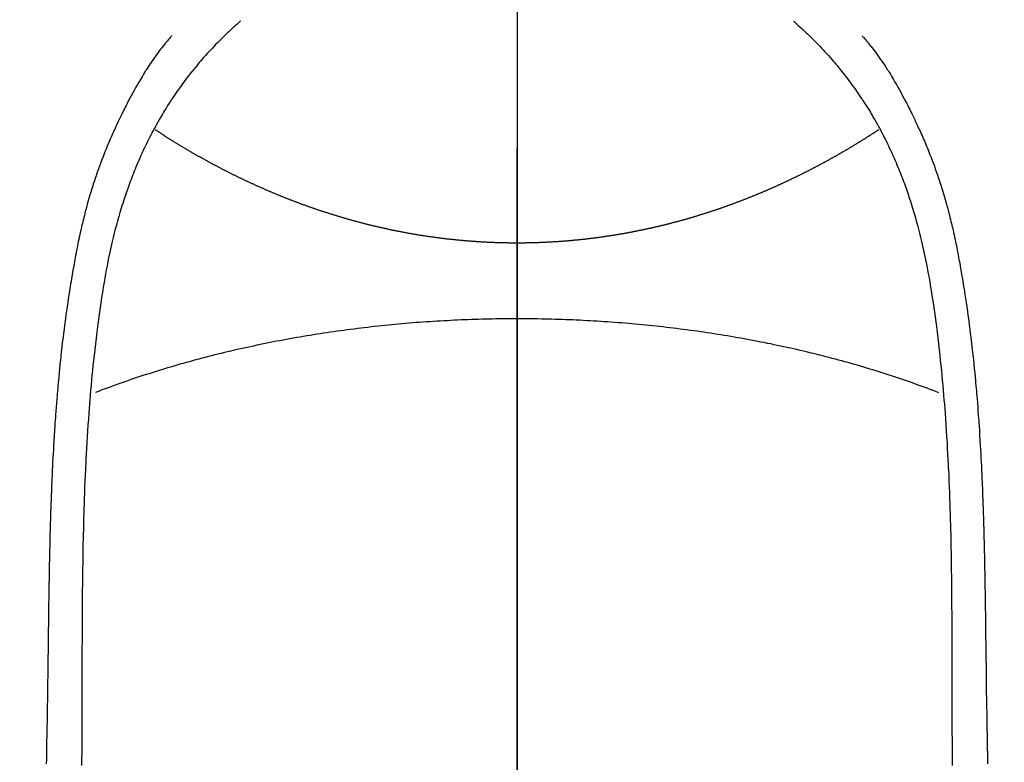
# Model space of a CAD drawing. Extents: x 0 to 26473, y -22053 to -13183.
# Drawn here: x 17588 to 17615, y -15150 to -15129 of the extents above; entities that cross this region are included whole.
import ezdxf

# ---------------------------------------------------------------- set-up
doc = ezdxf.new("R2010")
doc.units = 0
doc.header["$LTSCALE"] = 50
doc.header["$MEASUREMENT"] = 0
doc.linetypes.add('CENTER', pattern=[2, 1.25, -0.25, 0.25, -0.25])
doc.linetypes.add('CENTER2', pattern=[1.125, 0.75, -0.125, 0.125, -0.125])
doc.layers.get('0').update_dxf_attribs({"linetype": 'CONTINUOUS'})
for name, color, linetype in [('150-機器', 8, 'CONTINUOUS'), ('160-文字', 254, 'CONTINUOUS'), ('166-寸法B', 11, 'CONTINUOUS')]:
    doc.layers.add(name, color=color, linetype=linetype)
doc.styles.add('KH001', font='txt')
doc.dimstyles.new('KH1xx030', dxfattribs={"dimscale": 30, "dimtxt": 2, "dimasz": 0.6, "dimexe": 0.3, "dimexo": 1.2, "dimgap": 0.5, "dimtad": 3, "dimdec": 1, "dimdsep": 46, "dimlunit": 6, "dimtxsty": 'KH001', "dimblk": 'DOT', "dimcen": 1, "dimdle": 1, "dimclrd": 256, "dimclre": 256, "dimclrt": 256, "dimadec": 0, "dimazin": 0, "dimtfac": 1, "dimtdec": 1, "dimtix": 1, "dimtmove": 2, "dimatfit": 3, "dimldrblk": 'CLOSEDBLANK', "dimfxl": 1, "dimtolj": 1, "dimtzin": 0, "dimlwd": -1, "dimlwe": -1, "dimarcsym": 0})

# ---------------------------------------------------------------- blocks, each defined once
blk = doc.blocks.new('F402_H')
at = {"layer": '150-機器', "color": 161, "linetype": 'CENTER2'}
blk.add_line((0, 136.026), (0, -355.416), dxfattribs=at)
at = {"layer": '150-機器', "color": 13, "linetype": 'Continuous'}
for points in [[(-7.668, -29.198), (-7.683, -29.211), (-7.699, -29.225), (-7.714, -29.239), (-7.73, -29.253), (-7.75, -29.27), (-7.769, -29.288), (-7.789, -29.306), (-7.809, -29.323), (-7.855, -29.364), (-7.9, -29.406), (-7.944, -29.447), (-7.989, -29.489), (-8.023, -29.521), (-8.057, -29.554), (-8.091, -29.586), (-8.124, -29.619), (-8.182, -29.675), (-8.24, -29.732), (-8.296, -29.79), (-8.353, -29.848), (-8.398, -29.895), (-8.443, -29.942), (-8.488, -29.99), (-8.532, -30.038), (-8.584, -30.093), (-8.635, -30.149), (-8.685, -30.206), (-8.735, -30.263), (-8.771, -30.305), (-8.807, -30.347), (-8.842, -30.389), (-8.877, -30.432), (-8.934, -30.5), (-8.991, -30.57), (-9.047, -30.64), (-9.102, -30.71), (-9.149, -30.772), (-9.197, -30.834), (-9.243, -30.896), (-9.289, -30.959), (-9.322, -31.004), (-9.355, -31.05), (-9.387, -31.095), (-9.419, -31.141), (-9.456, -31.194), (-9.492, -31.247), (-9.528, -31.301), (-9.565, -31.354), (-9.572, -31.365), (-9.579, -31.375), (-9.586, -31.386), (-9.594, -31.397), (-9.639, -31.466), (-9.684, -31.537), (-9.728, -31.607), (-9.771, -31.678), (-9.799, -31.724), (-9.827, -31.771), (-9.854, -31.817), (-9.882, -31.864), (-9.92, -31.93), (-9.959, -31.997), (-9.996, -32.064), (-10.033, -32.132), (-10.048, -32.159), (-10.062, -32.186), (-10.077, -32.214), (-10.091, -32.241), (-10.123, -32.301), (-10.154, -32.361), (-10.185, -32.421), (-10.216, -32.481), (-10.244, -32.537), (-10.271, -32.593), (-10.298, -32.649), (-10.325, -32.706), (-10.358, -32.777), (-10.391, -32.849), (-10.424, -32.921), (-10.456, -32.994), (-10.483, -33.056), (-10.51, -33.119), (-10.537, -33.181), (-10.563, -33.244), (-10.587, -33.301), (-10.61, -33.359), (-10.633, -33.416), (-10.656, -33.473), (-10.678, -33.53), (-10.699, -33.587), (-10.72, -33.644), (-10.741, -33.701), (-10.76, -33.753), (-10.779, -33.806), (-10.798, -33.859), (-10.816, -33.911), (-10.834, -33.964), (-10.852, -34.016), (-10.87, -34.068), (-10.887, -34.121), (-10.908, -34.186), (-10.93, -34.252), (-10.95, -34.318), (-10.971, -34.384), (-11.006, -34.5), (-11.04, -34.615), (-11.072, -34.731), (-11.104, -34.848), (-11.135, -34.962), (-11.164, -35.076), (-11.193, -35.19), (-11.22, -35.305), (-11.259, -35.471), (-11.295, -35.639), (-11.33, -35.806), (-11.364, -35.974), (-11.385, -36.088), (-11.406, -36.202), (-11.427, -36.316), (-11.446, -36.43), (-11.47, -36.573), (-11.493, -36.716), (-11.515, -36.859), (-11.536, -37.002), (-11.555, -37.133), (-11.574, -37.264), (-11.592, -37.395), (-11.61, -37.527), (-11.619, -37.599), (-11.629, -37.672), (-11.638, -37.744), (-11.647, -37.817), (-11.667, -37.979), (-11.686, -38.141), (-11.705, -38.302), (-11.724, -38.464), (-11.739, -38.601), (-11.753, -38.738), (-11.767, -38.875), (-11.781, -39.012), (-11.794, -39.15), (-11.806, -39.289), (-11.819, -39.428), (-11.83, -39.566), (-11.841, -39.691), (-11.85, -39.815), (-11.86, -39.94), (-11.869, -40.064), (-11.881, -40.226), (-11.893, -40.387), (-11.904, -40.549), (-11.914, -40.71), (-11.924, -40.872), (-11.933, -41.034), (-11.942, -41.196), (-11.95, -41.358), (-11.955, -41.459), (-11.96, -41.561), (-11.965, -41.663), (-11.97, -41.765), (-11.977, -41.933), (-11.984, -42.101), (-11.99, -42.269), (-11.996, -42.437), (-12, -42.569), (-12.005, -42.701), (-12.009, -42.833), (-12.013, -42.965), (-12.02, -43.222), (-12.026, -43.478), (-12.031, -43.734), (-12.036, -43.991), (-12.039, -44.195), (-12.042, -44.399), (-12.045, -44.603), (-12.048, -44.807), (-12.049, -44.959), (-12.051, -45.111), (-12.052, -45.262), (-12.053, -45.414), (-12.054, -45.633), (-12.055, -45.853), (-12.056, -46.073), (-12.057, -46.292), (-12.057, -46.412), (-12.058, -46.531), (-12.058, -46.65), (-12.059, -46.769), (-12.059, -46.867), (-12.059, -46.966), (-12.059, -47.064), (-12.059, -47.162), (-12.059, -47.291), (-12.059, -47.421), (-12.059, -47.55), (-12.06, -47.679), (-12.06, -47.871), (-12.061, -48.062), (-12.061, -48.254), (-12.062, -48.446), (-12.062, -48.488), (-12.062, -48.531), (-12.062, -48.573), (-12.062, -48.615), (-12.062, -48.882), (-12.064, -49.149), (-12.066, -49.416), (-12.069, -49.684), (-12.07, -49.828)], [(7.666, -29.198), (7.682, -29.211), (7.697, -29.225), (7.713, -29.239), (7.728, -29.252), (7.748, -29.27), (7.768, -29.288), (7.788, -29.305), (7.808, -29.323), (7.853, -29.364), (7.898, -29.405), (7.943, -29.447), (7.987, -29.489), (8.022, -29.521), (8.056, -29.553), (8.089, -29.586), (8.123, -29.618), (8.181, -29.675), (8.238, -29.732), (8.295, -29.79), (8.351, -29.848), (8.397, -29.895), (8.442, -29.942), (8.487, -29.99), (8.531, -30.037), (8.582, -30.093), (8.633, -30.149), (8.684, -30.206), (8.733, -30.263), (8.769, -30.305), (8.805, -30.347), (8.841, -30.389), (8.876, -30.431), (8.933, -30.5), (8.989, -30.57), (9.045, -30.639), (9.1, -30.71), (9.148, -30.771), (9.195, -30.833), (9.242, -30.896), (9.288, -30.959), (9.321, -31.004), (9.353, -31.049), (9.386, -31.095), (9.418, -31.14), (9.454, -31.194), (9.491, -31.247), (9.527, -31.3), (9.563, -31.354), (9.571, -31.365), (9.578, -31.375), (9.585, -31.386), (9.592, -31.397), (9.638, -31.466), (9.682, -31.536), (9.726, -31.607), (9.77, -31.678), (9.798, -31.724), (9.825, -31.77), (9.853, -31.817), (9.88, -31.863), (9.919, -31.93), (9.957, -31.997), (9.995, -32.064), (10.032, -32.132), (10.047, -32.159), (10.061, -32.186), (10.075, -32.213), (10.09, -32.24), (10.121, -32.3), (10.153, -32.36), (10.184, -32.42), (10.215, -32.481), (10.242, -32.537), (10.27, -32.593), (10.297, -32.649), (10.323, -32.705), (10.357, -32.777), (10.39, -32.849), (10.423, -32.921), (10.455, -32.993), (10.482, -33.056), (10.509, -33.118), (10.535, -33.181), (10.562, -33.244), (10.585, -33.301), (10.609, -33.358), (10.632, -33.416), (10.654, -33.473), (10.676, -33.53), (10.698, -33.587), (10.719, -33.644), (10.74, -33.701), (10.759, -33.753), (10.778, -33.806), (10.797, -33.858), (10.815, -33.911), (10.833, -33.963), (10.851, -34.016), (10.868, -34.068), (10.886, -34.12), (10.907, -34.186), (10.928, -34.252), (10.949, -34.318), (10.97, -34.384), (11.004, -34.499), (11.038, -34.615), (11.071, -34.731), (11.103, -34.848), (11.133, -34.961), (11.163, -35.075), (11.191, -35.19), (11.219, -35.304), (11.257, -35.471), (11.294, -35.638), (11.329, -35.806), (11.362, -35.974), (11.384, -36.087), (11.405, -36.201), (11.426, -36.315), (11.445, -36.429), (11.469, -36.572), (11.492, -36.715), (11.514, -36.859), (11.535, -37.002), (11.554, -37.133), (11.573, -37.264), (11.591, -37.395), (11.609, -37.526), (11.618, -37.599), (11.628, -37.672), (11.637, -37.744), (11.646, -37.817), (11.666, -37.978), (11.685, -38.14), (11.704, -38.302), (11.723, -38.464), (11.737, -38.601), (11.752, -38.738), (11.766, -38.875), (11.779, -39.012), (11.793, -39.15), (11.805, -39.289), (11.817, -39.427), (11.829, -39.566), (11.839, -39.69), (11.849, -39.815), (11.859, -39.939), (11.868, -40.064), (11.88, -40.225), (11.892, -40.387), (11.903, -40.548), (11.913, -40.71), (11.923, -40.872), (11.932, -41.034), (11.941, -41.195), (11.949, -41.357), (11.954, -41.459), (11.959, -41.561), (11.964, -41.662), (11.969, -41.764), (11.976, -41.932), (11.983, -42.1), (11.989, -42.268), (11.995, -42.436), (11.999, -42.569), (12.004, -42.701), (12.008, -42.833), (12.012, -42.965), (12.019, -43.221), (12.025, -43.478), (12.03, -43.734), (12.035, -43.99), (12.038, -44.194), (12.041, -44.399), (12.044, -44.603), (12.047, -44.807), (12.048, -44.959), (12.05, -45.11), (12.051, -45.262), (12.052, -45.414), (12.053, -45.633), (12.054, -45.853), (12.055, -46.073), (12.056, -46.292), (12.056, -46.411), (12.057, -46.531), (12.057, -46.65), (12.058, -46.769), (12.058, -46.867), (12.058, -46.965), (12.058, -47.064), (12.058, -47.162), (12.058, -47.291), (12.058, -47.42), (12.058, -47.549), (12.059, -47.679), (12.059, -47.87), (12.06, -48.062), (12.06, -48.254), (12.061, -48.445), (12.061, -48.488), (12.061, -48.53), (12.061, -48.573), (12.061, -48.615), (12.061, -48.882), (12.063, -49.149), (12.065, -49.416), (12.068, -49.683), (12.069, -49.828)], [(-9.571, -29.603), (-9.582, -29.615), (-9.593, -29.628), (-9.604, -29.641), (-9.616, -29.654), (-9.634, -29.675), (-9.652, -29.697), (-9.67, -29.719), (-9.688, -29.74), (-9.703, -29.758), (-9.717, -29.775), (-9.731, -29.792), (-9.745, -29.809), (-9.779, -29.85), (-9.812, -29.892), (-9.845, -29.934), (-9.878, -29.976), (-9.914, -30.023), (-9.95, -30.07), (-9.985, -30.117), (-10.02, -30.165), (-10.085, -30.256), (-10.148, -30.348), (-10.209, -30.44), (-10.27, -30.533), (-10.284, -30.556), (-10.298, -30.578), (-10.313, -30.6), (-10.327, -30.623), (-10.356, -30.671), (-10.384, -30.718), (-10.412, -30.766), (-10.44, -30.815), (-10.481, -30.886), (-10.522, -30.957), (-10.563, -31.028), (-10.603, -31.1), (-10.649, -31.183), (-10.695, -31.267), (-10.74, -31.351), (-10.784, -31.436), (-10.809, -31.484), (-10.834, -31.531), (-10.859, -31.579), (-10.883, -31.627), (-10.904, -31.669), (-10.925, -31.711), (-10.946, -31.753), (-10.967, -31.795), (-10.985, -31.831), (-11.002, -31.867), (-11.019, -31.903), (-11.037, -31.94), (-11.064, -31.999), (-11.092, -32.058), (-11.119, -32.118), (-11.146, -32.177), (-11.151, -32.188), (-11.156, -32.198), (-11.161, -32.209), (-11.166, -32.22), (-11.189, -32.268), (-11.21, -32.317), (-11.232, -32.366), (-11.253, -32.415), (-11.275, -32.465), (-11.296, -32.514), (-11.317, -32.564), (-11.338, -32.614), (-11.359, -32.665), (-11.38, -32.716), (-11.4, -32.767), (-11.421, -32.818), (-11.453, -32.899), (-11.484, -32.98), (-11.516, -33.061), (-11.546, -33.142), (-11.574, -33.216), (-11.601, -33.291), (-11.627, -33.365), (-11.653, -33.44), (-11.668, -33.485), (-11.684, -33.53), (-11.699, -33.575), (-11.714, -33.62), (-11.73, -33.668), (-11.745, -33.716), (-11.761, -33.764), (-11.776, -33.812), (-11.791, -33.861), (-11.806, -33.911), (-11.821, -33.961), (-11.836, -34.011), (-11.855, -34.076), (-11.873, -34.142), (-11.892, -34.207), (-11.91, -34.272), (-11.922, -34.316), (-11.934, -34.359), (-11.946, -34.403), (-11.957, -34.446), (-11.966, -34.479), (-11.975, -34.512), (-11.983, -34.545), (-11.992, -34.579), (-12.006, -34.635), (-12.02, -34.692), (-12.034, -34.748), (-12.048, -34.805), (-12.059, -34.853), (-12.071, -34.901), (-12.082, -34.949), (-12.093, -34.996), (-12.107, -35.059), (-12.121, -35.122), (-12.134, -35.185), (-12.148, -35.248), (-12.16, -35.305), (-12.171, -35.362), (-12.183, -35.419), (-12.195, -35.476), (-12.202, -35.514), (-12.21, -35.552), (-12.217, -35.591), (-12.224, -35.629), (-12.235, -35.686), (-12.246, -35.743), (-12.256, -35.801), (-12.266, -35.858), (-12.288, -35.978), (-12.309, -36.098), (-12.33, -36.218), (-12.35, -36.338), (-12.362, -36.41), (-12.374, -36.481), (-12.385, -36.553), (-12.397, -36.625), (-12.405, -36.676), (-12.413, -36.727), (-12.421, -36.778), (-12.429, -36.829), (-12.455, -36.998), (-12.479, -37.168), (-12.503, -37.339), (-12.527, -37.509), (-12.542, -37.622), (-12.556, -37.736), (-12.571, -37.849), (-12.584, -37.963), (-12.594, -38.046), (-12.604, -38.13), (-12.614, -38.213), (-12.623, -38.297), (-12.631, -38.369), (-12.64, -38.441), (-12.647, -38.513), (-12.655, -38.585), (-12.668, -38.705), (-12.68, -38.825), (-12.692, -38.945), (-12.703, -39.065), (-12.711, -39.143), (-12.718, -39.222), (-12.725, -39.3), (-12.732, -39.379), (-12.738, -39.45), (-12.744, -39.521), (-12.75, -39.593), (-12.756, -39.664), (-12.765, -39.778), (-12.774, -39.892), (-12.783, -40.006), (-12.792, -40.12), (-12.797, -40.192), (-12.802, -40.263), (-12.807, -40.335), (-12.812, -40.407), (-12.821, -40.544), (-12.829, -40.681), (-12.838, -40.818), (-12.846, -40.955), (-12.852, -41.069), (-12.858, -41.183), (-12.865, -41.297), (-12.871, -41.41), (-12.877, -41.531), (-12.882, -41.651), (-12.888, -41.771), (-12.894, -41.891), (-12.897, -41.976), (-12.901, -42.06), (-12.904, -42.145), (-12.907, -42.229), (-12.912, -42.347), (-12.916, -42.466), (-12.92, -42.584), (-12.924, -42.702), (-12.927, -42.78), (-12.93, -42.858), (-12.932, -42.935), (-12.934, -43.013), (-12.937, -43.091), (-12.939, -43.169), (-12.941, -43.247), (-12.943, -43.325), (-12.945, -43.385), (-12.946, -43.445), (-12.948, -43.505), (-12.949, -43.565), (-12.951, -43.612), (-12.952, -43.66), (-12.953, -43.707), (-12.954, -43.754), (-12.956, -43.833), (-12.958, -43.911), (-12.96, -43.989), (-12.961, -44.067), (-12.962, -44.115), (-12.963, -44.162), (-12.964, -44.21), (-12.965, -44.257), (-12.967, -44.328), (-12.968, -44.399), (-12.969, -44.47), (-12.97, -44.541), (-12.972, -44.662), (-12.974, -44.783), (-12.976, -44.903), (-12.978, -45.024), (-12.98, -45.12), (-12.981, -45.216), (-12.983, -45.312), (-12.984, -45.408), (-12.985, -45.503), (-12.987, -45.599), (-12.988, -45.694), (-12.989, -45.79), (-12.99, -45.868), (-12.991, -45.947), (-12.992, -46.025), (-12.993, -46.104), (-12.994, -46.158), (-12.994, -46.212), (-12.995, -46.266), (-12.995, -46.32), (-12.996, -46.398), (-12.997, -46.475), (-12.998, -46.552), (-12.999, -46.63), (-13.002, -46.857), (-13.005, -47.084), (-13.008, -47.311), (-13.011, -47.538), (-13.012, -47.6), (-13.013, -47.661), (-13.013, -47.723), (-13.014, -47.785), (-13.017, -47.988), (-13.02, -48.191), (-13.024, -48.394), (-13.028, -48.597), (-13.031, -48.786), (-13.035, -48.974), (-13.038, -49.162), (-13.041, -49.35), (-13.043, -49.494), (-13.045, -49.638), (-13.047, -49.781)], [(9.569, -29.602), (9.581, -29.615), (9.592, -29.628), (9.603, -29.641), (9.614, -29.653), (9.633, -29.675), (9.651, -29.697), (9.669, -29.718), (9.687, -29.74), (9.701, -29.757), (9.715, -29.774), (9.73, -29.792), (9.744, -29.809), (9.777, -29.85), (9.811, -29.892), (9.844, -29.934), (9.876, -29.975), (9.913, -30.022), (9.949, -30.07), (9.984, -30.117), (10.019, -30.165), (10.083, -30.256), (10.146, -30.347), (10.208, -30.44), (10.268, -30.533), (10.283, -30.555), (10.297, -30.578), (10.311, -30.6), (10.325, -30.623), (10.354, -30.67), (10.383, -30.718), (10.411, -30.766), (10.439, -30.814), (10.48, -30.885), (10.521, -30.957), (10.561, -31.028), (10.602, -31.1), (10.648, -31.183), (10.693, -31.267), (10.738, -31.351), (10.783, -31.436), (10.808, -31.483), (10.833, -31.531), (10.857, -31.579), (10.882, -31.627), (10.903, -31.669), (10.924, -31.711), (10.945, -31.753), (10.966, -31.795), (10.983, -31.831), (11.001, -31.867), (11.018, -31.903), (11.035, -31.939), (11.063, -31.999), (11.09, -32.058), (11.118, -32.117), (11.145, -32.177), (11.15, -32.187), (11.155, -32.198), (11.16, -32.209), (11.165, -32.22), (11.187, -32.268), (11.209, -32.317), (11.23, -32.366), (11.252, -32.415), (11.273, -32.465), (11.295, -32.514), (11.316, -32.564), (11.337, -32.613), (11.358, -32.664), (11.378, -32.716), (11.399, -32.767), (11.419, -32.818), (11.451, -32.899), (11.483, -32.98), (11.514, -33.061), (11.545, -33.142), (11.572, -33.216), (11.599, -33.29), (11.626, -33.365), (11.652, -33.439), (11.667, -33.484), (11.682, -33.529), (11.698, -33.575), (11.713, -33.62), (11.728, -33.668), (11.744, -33.715), (11.759, -33.763), (11.774, -33.811), (11.79, -33.861), (11.805, -33.911), (11.82, -33.961), (11.834, -34.011), (11.853, -34.076), (11.872, -34.141), (11.891, -34.207), (11.909, -34.272), (11.921, -34.315), (11.933, -34.359), (11.944, -34.402), (11.956, -34.446), (11.965, -34.479), (11.974, -34.512), (11.982, -34.545), (11.991, -34.578), (12.005, -34.635), (12.019, -34.691), (12.033, -34.748), (12.047, -34.805), (12.058, -34.852), (12.069, -34.9), (12.081, -34.948), (12.092, -34.996), (12.106, -35.059), (12.119, -35.122), (12.133, -35.185), (12.146, -35.247), (12.158, -35.305), (12.17, -35.362), (12.182, -35.419), (12.193, -35.476), (12.201, -35.514), (12.208, -35.552), (12.216, -35.59), (12.223, -35.628), (12.234, -35.686), (12.244, -35.743), (12.255, -35.8), (12.265, -35.858), (12.286, -35.978), (12.308, -36.098), (12.328, -36.218), (12.349, -36.338), (12.361, -36.409), (12.373, -36.481), (12.384, -36.553), (12.396, -36.625), (12.404, -36.676), (12.412, -36.727), (12.42, -36.777), (12.428, -36.828), (12.453, -36.998), (12.478, -37.168), (12.502, -37.338), (12.525, -37.508), (12.54, -37.622), (12.555, -37.735), (12.569, -37.849), (12.583, -37.962), (12.593, -38.046), (12.603, -38.129), (12.613, -38.213), (12.622, -38.296), (12.63, -38.368), (12.638, -38.44), (12.646, -38.513), (12.654, -38.585), (12.667, -38.705), (12.679, -38.824), (12.69, -38.944), (12.702, -39.064), (12.709, -39.143), (12.717, -39.221), (12.724, -39.3), (12.731, -39.379), (12.737, -39.45), (12.743, -39.521), (12.749, -39.592), (12.755, -39.664), (12.764, -39.778), (12.773, -39.892), (12.782, -40.006), (12.791, -40.12), (12.796, -40.191), (12.801, -40.263), (12.806, -40.335), (12.811, -40.407), (12.82, -40.544), (12.828, -40.681), (12.837, -40.817), (12.845, -40.954), (12.851, -41.068), (12.857, -41.182), (12.864, -41.296), (12.869, -41.41), (12.876, -41.53), (12.881, -41.65), (12.887, -41.771), (12.892, -41.891), (12.896, -41.975), (12.9, -42.06), (12.903, -42.144), (12.906, -42.229), (12.911, -42.347), (12.915, -42.465), (12.919, -42.584), (12.923, -42.702), (12.926, -42.78), (12.928, -42.857), (12.931, -42.935), (12.933, -43.013), (12.936, -43.091), (12.938, -43.169), (12.94, -43.247), (12.942, -43.325), (12.944, -43.385), (12.945, -43.445), (12.947, -43.505), (12.948, -43.564), (12.95, -43.612), (12.951, -43.659), (12.952, -43.707), (12.953, -43.754), (12.955, -43.832), (12.957, -43.911), (12.959, -43.989), (12.96, -44.067), (12.961, -44.114), (12.962, -44.162), (12.963, -44.209), (12.964, -44.257), (12.966, -44.328), (12.967, -44.399), (12.968, -44.47), (12.969, -44.541), (12.971, -44.662), (12.973, -44.782), (12.975, -44.903), (12.977, -45.024), (12.979, -45.12), (12.98, -45.216), (12.982, -45.312), (12.983, -45.408), (12.984, -45.503), (12.986, -45.599), (12.987, -45.694), (12.988, -45.79), (12.989, -45.868), (12.99, -45.947), (12.991, -46.025), (12.992, -46.104), (12.993, -46.158), (12.993, -46.212), (12.994, -46.266), (12.994, -46.32), (12.995, -46.397), (12.996, -46.475), (12.997, -46.552), (12.998, -46.629), (13.001, -46.856), (13.004, -47.084), (13.007, -47.311), (13.01, -47.538), (13.011, -47.599), (13.012, -47.661), (13.012, -47.723), (13.013, -47.784), (13.016, -47.987), (13.02, -48.191), (13.023, -48.394), (13.027, -48.597), (13.03, -48.785), (13.034, -48.974), (13.037, -49.162), (13.04, -49.35), (13.042, -49.494), (13.044, -49.637), (13.046, -49.781)], [(0, -35.347), (-0.024, -35.347), (-0.048, -35.347), (-0.073, -35.347), (-0.097, -35.347), (-0.121, -35.347), (-0.146, -35.347), (-0.17, -35.347), (-0.194, -35.346), (-0.218, -35.346), (-0.243, -35.346), (-0.267, -35.345), (-0.291, -35.345), (-0.315, -35.344), (-0.338, -35.344), (-0.363, -35.344), (-0.387, -35.343), (-0.411, -35.342), (-0.435, -35.342), (-0.459, -35.341), (-0.483, -35.34), (-0.507, -35.34), (-0.531, -35.339), (-0.555, -35.338), (-0.579, -35.337), (-0.603, -35.337), (-0.627, -35.336), (-0.651, -35.335), (-0.675, -35.334), (-0.699, -35.333), (-0.722, -35.332), (-0.746, -35.331), (-0.77, -35.33), (-0.794, -35.329), (-0.818, -35.327), (-0.842, -35.326), (-0.866, -35.325), (-0.89, -35.324), (-0.913, -35.323), (-0.937, -35.321), (-0.961, -35.32), (-0.985, -35.319), (-1.009, -35.317), (-1.032, -35.316), (-1.056, -35.314), (-1.079, -35.313), (-1.103, -35.311), (-1.126, -35.31), (-1.15, -35.308), (-1.174, -35.306), (-1.197, -35.305), (-1.221, -35.303), (-1.245, -35.301), (-1.268, -35.299), (-1.292, -35.298), (-1.316, -35.296), (-1.339, -35.294), (-1.363, -35.292), (-1.386, -35.29), (-1.41, -35.288), (-1.434, -35.286), (-1.456, -35.284), (-1.48, -35.282), (-1.503, -35.28), (-1.527, -35.278), (-1.55, -35.276), (-1.574, -35.273), (-1.597, -35.271), (-1.621, -35.269), (-1.644, -35.267), (-1.667, -35.264), (-1.691, -35.262), (-1.714, -35.26), (-1.738, -35.257), (-1.761, -35.255), (-1.784, -35.252), (-1.808, -35.25), (-1.831, -35.247), (-1.853, -35.246), (-1.877, -35.243), (-1.9, -35.24), (-1.923, -35.238), (-1.947, -35.235), (-1.97, -35.232), (-1.993, -35.23), (-2.016, -35.227), (-2.039, -35.224), (-2.063, -35.221), (-2.086, -35.218), (-2.109, -35.215), (-2.132, -35.212), (-2.155, -35.209), (-2.179, -35.206), (-2.202, -35.203), (-2.224, -35.2), (-2.247, -35.197), (-2.27, -35.194), (-2.293, -35.191), (-2.316, -35.188), (-2.339, -35.184), (-2.362, -35.181), (-2.385, -35.178), (-2.408, -35.175), (-2.431, -35.171), (-2.454, -35.168), (-2.477, -35.165), (-2.5, -35.161), (-2.523, -35.158), (-2.546, -35.154), (-2.569, -35.151), (-2.591, -35.147), (-2.614, -35.144), (-2.637, -35.14), (-2.66, -35.136), (-2.683, -35.133), (-2.706, -35.129), (-2.728, -35.125), (-2.751, -35.121), (-2.774, -35.118), (-2.797, -35.114), (-2.82, -35.11), (-2.842, -35.106), (-2.865, -35.102), (-2.888, -35.098), (-2.911, -35.094), (-2.934, -35.09), (-2.956, -35.086), (-2.978, -35.082), (-3.001, -35.078), (-3.023, -35.074), (-3.046, -35.07), (-3.069, -35.066), (-3.091, -35.062), (-3.114, -35.057), (-3.137, -35.053), (-3.159, -35.049), (-3.182, -35.045), (-3.205, -35.04), (-3.227, -35.036), (-3.25, -35.031), (-3.272, -35.027), (-3.295, -35.023), (-3.317, -35.018), (-3.34, -35.014), (-3.361, -35.009), (-3.384, -35.004), (-3.406, -35), (-3.429, -34.995), (-3.451, -34.991), (-3.474, -34.986), (-3.496, -34.981), (-3.519, -34.976), (-3.541, -34.972), (-3.564, -34.967), (-3.586, -34.962), (-3.608, -34.957), (-3.631, -34.952), (-3.653, -34.947), (-3.675, -34.942), (-3.697, -34.938), (-3.718, -34.933), (-3.741, -34.928), (-3.763, -34.923), (-3.785, -34.918), (-3.807, -34.912), (-3.829, -34.907), (-3.851, -34.902), (-3.873, -34.897), (-3.895, -34.892), (-3.917, -34.887), (-3.939, -34.882), (-3.96, -34.876), (-3.982, -34.871), (-4.004, -34.867), (-4.026, -34.862), (-4.047, -34.856), (-4.069, -34.851), (-4.091, -34.846), (-4.111, -34.84), (-4.133, -34.835), (-4.155, -34.83), (-4.176, -34.824), (-4.198, -34.819), (-4.219, -34.813), (-4.24, -34.808), (-4.262, -34.802), (-4.283, -34.797), (-4.305, -34.791), (-4.326, -34.786), (-4.347, -34.78), (-4.368, -34.774), (-4.39, -34.769), (-4.411, -34.763), (-4.432, -34.757), (-4.453, -34.752), (-4.473, -34.746), (-4.494, -34.74), (-4.516, -34.734), (-4.537, -34.729), (-4.558, -34.723), (-4.579, -34.717), (-4.6, -34.711), (-4.62, -34.705), (-4.641, -34.7), (-4.662, -34.694), (-4.683, -34.688), (-4.704, -34.682), (-4.725, -34.676), (-4.745, -34.67), (-4.766, -34.664), (-4.787, -34.658), (-4.808, -34.652), (-4.828, -34.646), (-4.848, -34.64), (-4.869, -34.634), (-4.889, -34.627), (-4.91, -34.621), (-4.93, -34.615), (-4.951, -34.609), (-4.971, -34.603), (-4.992, -34.597), (-5.012, -34.59), (-5.032, -34.584), (-5.053, -34.578), (-5.073, -34.572), (-5.093, -34.565), (-5.114, -34.559), (-5.134, -34.553), (-5.154, -34.546), (-5.174, -34.54), (-5.195, -34.534), (-5.215, -34.527), (-5.234, -34.521), (-5.254, -34.514), (-5.274, -34.508), (-5.294, -34.501), (-5.314, -34.495), (-5.334, -34.489), (-5.354, -34.483), (-5.374, -34.476), (-5.394, -34.47), (-5.414, -34.463), (-5.434, -34.456), (-5.454, -34.45), (-5.474, -34.443), (-5.494, -34.437), (-5.513, -34.43), (-5.533, -34.423), (-5.553, -34.417), (-5.573, -34.41), (-5.592, -34.403), (-5.611, -34.396), (-5.631, -34.39), (-5.65, -34.383), (-5.67, -34.376), (-5.69, -34.369), (-5.709, -34.362), (-5.729, -34.355), (-5.748, -34.349), (-5.768, -34.342), (-5.787, -34.335), (-5.807, -34.328), (-5.826, -34.321), (-5.845, -34.314), (-5.865, -34.307), (-5.884, -34.3), (-5.904, -34.293), (-5.923, -34.286), (-5.942, -34.279), (-5.961, -34.272), (-5.98, -34.265), (-5.999, -34.258), (-6.018, -34.251), (-6.037, -34.244), (-6.056, -34.236), (-6.075, -34.229), (-6.095, -34.222), (-6.114, -34.215), (-6.133, -34.208), (-6.152, -34.201), (-6.171, -34.193), (-6.19, -34.186), (-6.209, -34.179), (-6.228, -34.172), (-6.247, -34.164), (-6.266, -34.157), (-6.284, -34.15), (-6.303, -34.142), (-6.322, -34.135), (-6.341, -34.128), (-6.359, -34.12), (-6.378, -34.114), (-6.396, -34.106), (-6.415, -34.099), (-6.434, -34.091), (-6.453, -34.084), (-6.471, -34.077), (-6.49, -34.069), (-6.509, -34.062), (-6.527, -34.054), (-6.546, -34.047), (-6.564, -34.039), (-6.583, -34.031), (-6.601, -34.024), (-6.62, -34.016), (-6.638, -34.009), (-6.657, -34.001), (-6.675, -33.993), (-6.694, -33.986), (-6.712, -33.978), (-6.731, -33.97), (-6.748, -33.963), (-6.766, -33.955), (-6.785, -33.947), (-6.803, -33.94), (-6.821, -33.932), (-6.839, -33.924), (-6.858, -33.916), (-6.876, -33.909), (-6.894, -33.901), (-6.912, -33.893), (-6.93, -33.885), (-6.949, -33.877), (-6.967, -33.869), (-6.985, -33.862), (-7.003, -33.854), (-7.021, -33.846), (-7.039, -33.838), (-7.057, -33.83), (-7.075, -33.822), (-7.093, -33.814), (-7.11, -33.806), (-7.128, -33.798), (-7.146, -33.79), (-7.164, -33.782), (-7.182, -33.774), (-7.2, -33.766), (-7.218, -33.758), (-7.235, -33.75), (-7.253, -33.742), (-7.271, -33.735), (-7.289, -33.727), (-7.307, -33.719), (-7.324, -33.71), (-7.342, -33.702), (-7.36, -33.694), (-7.378, -33.686), (-7.395, -33.678), (-7.413, -33.67), (-7.431, -33.661), (-7.448, -33.653), (-7.466, -33.645), (-7.483, -33.637), (-7.5, -33.628), (-7.518, -33.62), (-7.535, -33.612), (-7.553, -33.604), (-7.57, -33.595), (-7.588, -33.587), (-7.605, -33.579), (-7.623, -33.57), (-7.64, -33.562), (-7.657, -33.554), (-7.675, -33.545), (-7.692, -33.537), (-7.71, -33.528), (-7.727, -33.52), (-7.744, -33.511), (-7.761, -33.503), (-7.779, -33.495), (-7.796, -33.486), (-7.813, -33.478), (-7.83, -33.469), (-7.848, -33.461), (-7.864, -33.452), (-7.881, -33.444), (-7.898, -33.435), (-7.915, -33.427), (-7.932, -33.418), (-7.949, -33.409), (-7.967, -33.401), (-7.984, -33.392), (-8.001, -33.384), (-8.018, -33.375), (-8.035, -33.366), (-8.052, -33.359), (-8.069, -33.35), (-8.085, -33.342), (-8.102, -33.333), (-8.119, -33.324), (-8.136, -33.316), (-8.153, -33.307), (-8.17, -33.298), (-8.187, -33.289), (-8.203, -33.281), (-8.22, -33.272), (-8.237, -33.263), (-8.253, -33.254), (-8.269, -33.246), (-8.286, -33.237), (-8.303, -33.228), (-8.319, -33.219), (-8.336, -33.211), (-8.353, -33.202), (-8.369, -33.193), (-8.386, -33.184), (-8.402, -33.175), (-8.419, -33.166), (-8.435, -33.158), (-8.452, -33.149), (-8.468, -33.14), (-8.485, -33.131), (-8.501, -33.122), (-8.518, -33.113), (-8.534, -33.104), (-8.55, -33.095), (-8.567, -33.086), (-8.583, -33.078), (-8.599, -33.069), (-8.616, -33.06), (-8.631, -33.051), (-8.647, -33.042), (-8.664, -33.033), (-8.68, -33.024), (-8.696, -33.015), (-8.712, -33.006), (-8.728, -32.997), (-8.744, -32.988), (-8.76, -32.98), (-8.777, -32.971), (-8.793, -32.962), (-8.809, -32.953), (-8.825, -32.944), (-8.841, -32.935), (-8.857, -32.926), (-8.873, -32.916), (-8.889, -32.907), (-8.904, -32.898), (-8.92, -32.889), (-8.936, -32.88), (-8.952, -32.871), (-8.968, -32.862), (-8.984, -32.853), (-8.999, -32.844), (-9.014, -32.835), (-9.03, -32.825), (-9.046, -32.816), (-9.061, -32.807), (-9.077, -32.798), (-9.093, -32.789), (-9.109, -32.78), (-9.124, -32.771), (-9.14, -32.761), (-9.155, -32.752), (-9.171, -32.743), (-9.186, -32.734), (-9.202, -32.725), (-9.218, -32.715), (-9.233, -32.706), (-9.249, -32.697), (-9.264, -32.688), (-9.279, -32.678), (-9.295, -32.669), (-9.31, -32.66), (-9.326, -32.651), (-9.341, -32.641), (-9.356, -32.632), (-9.371, -32.623), (-9.386, -32.614), (-9.401, -32.605), (-9.417, -32.596), (-9.432, -32.587), (-9.447, -32.577), (-9.462, -32.568), (-9.478, -32.559), (-9.493, -32.549), (-9.508, -32.54), (-9.523, -32.531), (-9.538, -32.521), (-9.553, -32.512), (-9.568, -32.502), (-9.584, -32.493), (-9.599, -32.484), (-9.614, -32.474), (-9.629, -32.465), (-9.644, -32.456), (-9.659, -32.446), (-9.674, -32.437), (-9.689, -32.427), (-9.704, -32.418), (-9.718, -32.408), (-9.733, -32.399), (-9.748, -32.39), (-9.762, -32.38), (-9.777, -32.371), (-9.792, -32.361), (-9.807, -32.352), (-9.821, -32.342), (-9.836, -32.333), (-9.851, -32.323), (-9.866, -32.314), (-9.88, -32.304), (-9.895, -32.295), (-9.91, -32.285), (-9.925, -32.276), (-9.939, -32.266), (-9.954, -32.257), (-9.969, -32.247), (-9.983, -32.238), (-9.998, -32.229), (-10.012, -32.219), (-10.027, -32.21)], [(10.033, -32.206), (10.02, -32.214), (10.007, -32.223), (9.994, -32.231), (9.982, -32.238), (9.969, -32.247), (9.956, -32.255), (9.943, -32.264), (9.93, -32.272), (9.917, -32.281), (9.904, -32.289), (9.891, -32.297), (9.878, -32.306), (9.865, -32.314), (9.852, -32.323), (9.84, -32.331), (9.827, -32.339), (9.814, -32.348), (9.801, -32.356), (9.788, -32.364), (9.774, -32.373), (9.761, -32.381), (9.748, -32.389), (9.735, -32.398), (9.722, -32.406), (9.709, -32.414), (9.695, -32.423), (9.682, -32.431), (9.669, -32.439), (9.656, -32.448), (9.643, -32.456), (9.629, -32.464), (9.616, -32.473), (9.603, -32.481), (9.589, -32.489), (9.576, -32.498), (9.563, -32.506), (9.549, -32.514), (9.536, -32.522), (9.523, -32.531), (9.509, -32.539), (9.496, -32.547), (9.482, -32.555), (9.47, -32.564), (9.457, -32.572), (9.443, -32.58), (9.43, -32.588), (9.416, -32.597), (9.403, -32.605), (9.389, -32.612), (9.376, -32.62), (9.362, -32.628), (9.348, -32.637), (9.335, -32.645), (9.321, -32.653), (9.308, -32.661), (9.294, -32.669), (9.28, -32.678), (9.267, -32.686), (9.253, -32.694), (9.239, -32.702), (9.226, -32.71), (9.212, -32.718), (9.198, -32.727), (9.185, -32.735), (9.171, -32.743), (9.157, -32.751), (9.143, -32.759), (9.129, -32.767), (9.116, -32.775), (9.102, -32.783), (9.089, -32.792), (9.075, -32.8), (9.061, -32.808), (9.047, -32.816), (9.033, -32.824), (9.02, -32.832), (9.006, -32.84), (8.992, -32.848), (8.978, -32.856), (8.964, -32.864), (8.95, -32.872), (8.936, -32.88), (8.922, -32.888), (8.908, -32.896), (8.894, -32.904), (8.879, -32.912), (8.865, -32.92), (8.851, -32.928), (8.837, -32.936), (8.823, -32.944), (8.809, -32.952), (8.795, -32.96), (8.781, -32.968), (8.766, -32.976), (8.752, -32.984), (8.738, -32.991), (8.724, -32.999), (8.71, -33.007), (8.696, -33.015), (8.682, -33.023), (8.667, -33.031), (8.653, -33.039), (8.639, -33.047), (8.624, -33.055), (8.61, -33.063), (8.596, -33.071), (8.581, -33.079), (8.567, -33.086), (8.552, -33.094), (8.538, -33.102), (8.523, -33.11), (8.509, -33.118), (8.494, -33.126), (8.48, -33.134), (8.465, -33.141), (8.451, -33.149), (8.436, -33.157), (8.421, -33.165), (8.407, -33.173), (8.392, -33.181), (8.378, -33.188), (8.363, -33.196), (8.348, -33.204), (8.334, -33.212), (8.32, -33.22), (8.305, -33.227), (8.29, -33.235), (8.275, -33.243), (8.261, -33.251), (8.246, -33.258), (8.231, -33.266), (8.216, -33.274), (8.201, -33.282), (8.186, -33.289), (8.172, -33.297), (8.157, -33.305), (8.142, -33.313), (8.127, -33.32), (8.112, -33.328), (8.097, -33.336), (8.082, -33.343), (8.067, -33.351), (8.052, -33.359), (8.037, -33.365), (8.021, -33.373), (8.006, -33.381), (7.991, -33.388), (7.976, -33.396), (7.962, -33.404), (7.947, -33.411), (7.931, -33.419), (7.916, -33.426), (7.901, -33.434), (7.886, -33.442), (7.87, -33.449), (7.855, -33.457), (7.84, -33.464), (7.825, -33.472), (7.809, -33.48), (7.794, -33.487), (7.778, -33.495), (7.763, -33.502), (7.748, -33.51), (7.732, -33.517), (7.717, -33.525), (7.701, -33.532), (7.686, -33.54), (7.67, -33.547), (7.655, -33.555), (7.639, -33.562), (7.624, -33.57), (7.608, -33.577), (7.593, -33.584), (7.578, -33.592), (7.562, -33.599), (7.547, -33.607), (7.531, -33.614), (7.515, -33.622), (7.5, -33.629), (7.484, -33.636), (7.468, -33.644), (7.453, -33.651), (7.437, -33.658), (7.421, -33.666), (7.405, -33.673), (7.39, -33.68), (7.374, -33.688), (7.358, -33.695), (7.342, -33.702), (7.326, -33.709), (7.31, -33.717), (7.295, -33.724), (7.279, -33.731), (7.263, -33.738), (7.247, -33.745), (7.231, -33.752), (7.215, -33.759), (7.2, -33.766), (7.184, -33.773), (7.168, -33.781), (7.152, -33.788), (7.136, -33.795), (7.12, -33.802), (7.104, -33.809), (7.088, -33.816), (7.072, -33.823), (7.056, -33.83), (7.04, -33.837), (7.024, -33.845), (7.007, -33.852), (6.991, -33.859), (6.975, -33.866), (6.959, -33.873), (6.943, -33.88), (6.927, -33.887), (6.91, -33.894), (6.894, -33.901), (6.878, -33.908), (6.862, -33.915), (6.845, -33.922), (6.83, -33.928), (6.814, -33.935), (6.797, -33.942), (6.781, -33.949), (6.765, -33.956), (6.748, -33.963), (6.732, -33.97), (6.715, -33.977), (6.699, -33.983), (6.683, -33.99), (6.666, -33.997), (6.65, -34.004), (6.633, -34.011), (6.617, -34.017), (6.6, -34.024), (6.584, -34.031), (6.567, -34.038), (6.55, -34.045), (6.534, -34.051), (6.517, -34.058), (6.501, -34.065), (6.484, -34.071), (6.467, -34.078), (6.452, -34.085), (6.435, -34.091), (6.418, -34.098), (6.402, -34.105), (6.385, -34.111), (6.368, -34.117), (6.351, -34.123), (6.335, -34.13), (6.318, -34.137), (6.301, -34.143), (6.284, -34.15), (6.267, -34.156), (6.25, -34.163), (6.234, -34.169), (6.217, -34.176), (6.2, -34.182), (6.183, -34.189), (6.166, -34.195), (6.149, -34.202), (6.132, -34.208), (6.115, -34.214), (6.098, -34.221), (6.081, -34.227), (6.065, -34.234), (6.048, -34.24), (6.031, -34.246), (6.014, -34.253), (5.996, -34.259), (5.979, -34.265), (5.962, -34.272), (5.945, -34.278), (5.928, -34.284), (5.91, -34.29), (5.893, -34.297), (5.876, -34.303), (5.859, -34.309), (5.841, -34.315), (5.824, -34.321), (5.807, -34.328), (5.79, -34.334), (5.772, -34.34), (5.755, -34.346), (5.737, -34.352), (5.72, -34.358), (5.704, -34.364), (5.686, -34.371), (5.669, -34.377), (5.651, -34.383), (5.634, -34.389), (5.616, -34.395), (5.599, -34.401), (5.581, -34.407), (5.563, -34.413), (5.546, -34.419), (5.528, -34.425), (5.511, -34.431), (5.493, -34.437), (5.475, -34.443), (5.458, -34.449), (5.44, -34.454), (5.422, -34.46), (5.404, -34.466), (5.387, -34.472), (5.369, -34.478), (5.351, -34.484), (5.333, -34.49), (5.316, -34.494), (5.299, -34.5), (5.281, -34.506), (5.263, -34.512), (5.245, -34.517), (5.227, -34.523), (5.209, -34.529), (5.191, -34.535), (5.173, -34.54), (5.155, -34.546), (5.137, -34.552), (5.119, -34.557), (5.101, -34.563), (5.083, -34.568), (5.065, -34.574), (5.047, -34.58), (5.028, -34.585), (5.01, -34.591), (4.992, -34.596), (4.974, -34.602), (4.956, -34.607), (4.938, -34.613), (4.92, -34.618), (4.902, -34.624), (4.883, -34.629), (4.865, -34.635), (4.847, -34.64), (4.828, -34.646), (4.81, -34.651), (4.792, -34.656), (4.773, -34.662), (4.755, -34.667), (4.736, -34.672), (4.718, -34.678), (4.699, -34.683), (4.681, -34.688), (4.662, -34.694), (4.644, -34.699), (4.625, -34.704), (4.606, -34.709), (4.588, -34.714), (4.57, -34.72), (4.551, -34.725), (4.533, -34.73), (4.514, -34.735), (4.495, -34.74), (4.476, -34.745), (4.458, -34.75), (4.439, -34.756), (4.42, -34.761), (4.401, -34.766), (4.382, -34.771), (4.363, -34.776), (4.344, -34.781), (4.325, -34.786), (4.306, -34.791), (4.287, -34.796), (4.268, -34.801), (4.249, -34.805), (4.23, -34.81), (4.211, -34.815), (4.193, -34.82), (4.174, -34.825), (4.155, -34.83), (4.136, -34.835), (4.116, -34.839), (4.097, -34.844), (4.078, -34.849), (4.059, -34.854), (4.039, -34.858), (4.02, -34.863), (4.001, -34.868), (3.981, -34.871), (3.962, -34.876), (3.942, -34.881), (3.923, -34.885), (3.904, -34.89), (3.884, -34.895), (3.865, -34.899), (3.845, -34.904), (3.825, -34.908), (3.807, -34.913), (3.787, -34.917), (3.768, -34.922), (3.748, -34.926), (3.728, -34.93), (3.709, -34.935), (3.689, -34.939), (3.669, -34.944), (3.65, -34.948), (3.63, -34.952), (3.61, -34.957), (3.591, -34.961), (3.571, -34.965), (3.551, -34.969), (3.531, -34.974), (3.511, -34.978), (3.491, -34.982), (3.472, -34.986), (3.452, -34.99), (3.433, -34.994), (3.413, -34.999), (3.393, -35.003), (3.373, -35.007), (3.353, -35.011), (3.333, -35.015), (3.313, -35.019), (3.293, -35.023), (3.273, -35.027), (3.253, -35.031), (3.233, -35.035), (3.213, -35.038), (3.193, -35.042), (3.173, -35.046), (3.153, -35.05), (3.133, -35.054), (3.113, -35.058), (3.092, -35.061), (3.072, -35.065), (3.053, -35.069), (3.033, -35.072), (3.013, -35.076), (2.993, -35.08), (2.972, -35.083), (2.952, -35.087), (2.932, -35.091), (2.912, -35.094), (2.892, -35.098), (2.871, -35.101), (2.851, -35.105), (2.831, -35.108), (2.81, -35.112), (2.79, -35.115), (2.77, -35.118), (2.75, -35.122), (2.729, -35.125), (2.709, -35.128), (2.689, -35.132), (2.669, -35.135), (2.649, -35.138), (2.629, -35.141), (2.608, -35.145), (2.588, -35.148), (2.567, -35.151), (2.547, -35.154), (2.527, -35.157), (2.506, -35.16), (2.486, -35.163), (2.465, -35.166), (2.445, -35.169), (2.424, -35.172), (2.404, -35.175), (2.383, -35.178), (2.363, -35.181), (2.342, -35.184), (2.322, -35.187), (2.302, -35.19), (2.282, -35.193), (2.261, -35.195), (2.241, -35.198), (2.22, -35.201), (2.199, -35.204), (2.179, -35.206), (2.158, -35.209), (2.138, -35.212), (2.117, -35.214), (2.096, -35.217), (2.076, -35.219), (2.055, -35.222), (2.034, -35.225), (2.014, -35.227), (1.993, -35.229), (1.972, -35.232), (1.951, -35.234), (1.932, -35.237), (1.911, -35.239), (1.89, -35.242), (1.869, -35.244), (1.849, -35.246), (1.828, -35.247), (1.807, -35.25), (1.786, -35.252), (1.765, -35.254), (1.744, -35.256), (1.723, -35.259), (1.703, -35.261), (1.682, -35.263), (1.661, -35.265), (1.64, -35.267), (1.619, -35.269), (1.598, -35.271), (1.577, -35.273), (1.557, -35.275), (1.536, -35.277), (1.515, -35.279), (1.494, -35.281), (1.473, -35.283), (1.452, -35.284), (1.431, -35.286), (1.41, -35.288), (1.389, -35.29), (1.368, -35.291), (1.347, -35.293), (1.325, -35.295), (1.304, -35.297), (1.283, -35.298), (1.262, -35.3), (1.241, -35.301), (1.22, -35.303), (1.198, -35.304), (1.178, -35.306), (1.157, -35.307), (1.136, -35.309), (1.114, -35.31), (1.093, -35.312), (1.072, -35.313), (1.051, -35.314), (1.029, -35.316), (1.008, -35.317), (0.987, -35.318), (0.965, -35.32), (0.944, -35.321), (0.923, -35.322), (0.901, -35.323), (0.88, -35.324), (0.858, -35.325), (0.837, -35.326), (0.815, -35.327), (0.795, -35.329), (0.774, -35.33), (0.752, -35.33), (0.731, -35.331), (0.709, -35.332), (0.688, -35.333), (0.666, -35.334), (0.645, -35.335), (0.623, -35.336), (0.602, -35.337), (0.58, -35.337), (0.559, -35.338), (0.537, -35.339), (0.516, -35.339), (0.494, -35.34), (0.473, -35.341), (0.451, -35.341), (0.429, -35.342), (0.409, -35.342), (0.387, -35.343), (0.366, -35.343), (0.344, -35.344), (0.323, -35.344), (0.301, -35.345), (0.28, -35.345), (0.258, -35.345), (0.236, -35.346), (0.215, -35.346), (0.193, -35.346), (0.172, -35.347), (0.15, -35.347), (0.129, -35.347), (0.107, -35.347), (0.086, -35.347), (0.064, -35.347), (0.043, -35.347), (0.022, -35.347), (0, -35.347)], [(0, -37.446), (-0.097, -37.446), (-0.194, -37.447), (-0.291, -37.447), (-0.387, -37.448), (-0.484, -37.45), (-0.581, -37.451), (-0.678, -37.453), (-0.774, -37.455), (-0.871, -37.457), (-0.968, -37.459), (-1.065, -37.462), (-1.161, -37.465), (-1.258, -37.468), (-1.355, -37.472), (-1.452, -37.475), (-1.548, -37.479), (-1.644, -37.483), (-1.741, -37.488), (-1.837, -37.493), (-1.934, -37.498), (-2.03, -37.503), (-2.127, -37.508), (-2.223, -37.513), (-2.319, -37.519), (-2.416, -37.526), (-2.512, -37.532), (-2.607, -37.539), (-2.704, -37.546), (-2.8, -37.553), (-2.896, -37.561), (-2.991, -37.569), (-3.087, -37.577), (-3.183, -37.585), (-3.279, -37.594), (-3.374, -37.603), (-3.47, -37.612), (-3.566, -37.621), (-3.661, -37.631), (-3.756, -37.641), (-3.851, -37.651), (-3.947, -37.661), (-4.042, -37.672), (-4.136, -37.683), (-4.231, -37.694), (-4.326, -37.705), (-4.421, -37.717), (-4.515, -37.729), (-4.61, -37.741), (-4.705, -37.753), (-4.799, -37.766), (-4.893, -37.779), (-4.987, -37.792), (-5.081, -37.805), (-5.175, -37.819), (-5.268, -37.833), (-5.362, -37.847), (-5.456, -37.861), (-5.55, -37.876), (-5.642, -37.89), (-5.736, -37.905), (-5.829, -37.92), (-5.922, -37.936), (-6.014, -37.952), (-6.107, -37.968), (-6.2, -37.984), (-6.293, -38.001), (-6.384, -38.018), (-6.477, -38.035), (-6.569, -38.052), (-6.661, -38.07), (-6.752, -38.087), (-6.844, -38.106), (-6.936, -38.124), (-7.027, -38.142), (-7.117, -38.161), (-7.209, -38.18), (-7.3, -38.2), (-7.391, -38.219), (-7.481, -38.239), (-7.571, -38.259), (-7.662, -38.278), (-7.752, -38.299), (-7.842, -38.319), (-7.931, -38.34), (-8.021, -38.362), (-8.11, -38.383), (-8.2, -38.405), (-8.288, -38.427), (-8.377, -38.449), (-8.466, -38.471), (-8.555, -38.494), (-8.642, -38.517), (-8.731, -38.54), (-8.819, -38.563), (-8.907, -38.587), (-8.994, -38.61), (-9.081, -38.634), (-9.168, -38.658), (-9.256, -38.682), (-9.343, -38.707), (-9.428, -38.732), (-9.515, -38.757), (-9.601, -38.782), (-9.688, -38.808), (-9.773, -38.834), (-9.858, -38.86), (-9.944, -38.886), (-10.029, -38.913), (-10.114, -38.94), (-10.198, -38.967), (-10.283, -38.994), (-10.367, -39.02), (-10.452, -39.048), (-10.535, -39.076), (-10.618, -39.104), (-10.702, -39.132), (-10.785, -39.161), (-10.869, -39.19), (-10.95, -39.219), (-11.033, -39.248), (-11.115, -39.278), (-11.198, -39.307), (-11.279, -39.337), (-11.36, -39.367), (-11.442, -39.396), (-11.523, -39.427), (-11.604, -39.458), (-11.684, -39.489)], [(11.698, -39.494), (11.617, -39.463), (11.536, -39.432), (11.455, -39.402), (11.373, -39.372), (11.293, -39.342), (11.211, -39.312), (11.128, -39.282), (11.046, -39.253), (10.964, -39.223), (10.881, -39.194), (10.798, -39.165), (10.715, -39.137), (10.631, -39.108), (10.548, -39.08), (10.464, -39.052), (10.38, -39.025), (10.295, -38.998), (10.211, -38.971), (10.126, -38.944), (10.041, -38.917), (9.956, -38.89), (9.87, -38.864), (9.785, -38.838), (9.699, -38.812), (9.613, -38.786), (9.526, -38.76), (9.441, -38.735), (9.354, -38.71), (9.267, -38.685), (9.179, -38.661), (9.093, -38.638), (9.005, -38.613), (8.917, -38.59), (8.829, -38.566), (8.741, -38.543), (8.654, -38.519), (8.565, -38.496), (8.476, -38.474), (8.387, -38.451), (8.299, -38.429), (8.21, -38.407), (8.12, -38.385), (8.03, -38.364), (7.942, -38.343), (7.852, -38.322), (7.761, -38.301), (7.671, -38.28), (7.581, -38.261), (7.491, -38.241), (7.4, -38.221), (7.309, -38.202), (7.218, -38.182), (7.127, -38.163), (7.036, -38.144), (6.944, -38.126), (6.852, -38.107), (6.761, -38.089), (6.669, -38.071), (6.577, -38.054), (6.485, -38.036), (6.393, -38.019), (6.301, -38.002), (6.208, -37.986), (6.115, -37.969), (6.023, -37.953), (5.93, -37.937), (5.836, -37.921), (5.743, -37.906), (5.65, -37.891), (5.557, -37.877), (5.463, -37.862), (5.369, -37.848), (5.276, -37.834), (5.182, -37.82), (5.088, -37.806), (4.993, -37.793), (4.9, -37.779), (4.805, -37.767), (4.71, -37.754), (4.616, -37.741), (4.522, -37.729), (4.427, -37.717), (4.332, -37.706), (4.237, -37.694), (4.142, -37.683), (4.047, -37.672), (3.952, -37.662), (3.856, -37.651), (3.761, -37.641), (3.666, -37.631), (3.57, -37.622), (3.474, -37.612), (3.379, -37.603), (3.283, -37.594), (3.187, -37.586), (3.091, -37.577), (2.996, -37.569), (2.9, -37.561), (2.803, -37.554), (2.707, -37.546), (2.611, -37.539), (2.515, -37.532), (2.418, -37.526), (2.322, -37.52), (2.226, -37.514), (2.13, -37.508), (2.033, -37.503), (1.936, -37.498), (1.84, -37.493), (1.743, -37.488), (1.646, -37.484), (1.55, -37.479), (1.454, -37.475), (1.357, -37.472), (1.259, -37.468), (1.163, -37.465), (1.066, -37.462), (0.969, -37.459), (0.872, -37.457), (0.776, -37.455), (0.679, -37.453), (0.582, -37.451), (0.484, -37.45), (0.388, -37.448), (0.291, -37.447), (0.194, -37.447), (0.097, -37.446), (0, -37.446)]]:
    blk.add_lwpolyline(points, dxfattribs=at)
blk = doc.blocks.new('_ClosedBlank')
at = {"color": 0, "linetype": 'ByBlock', "lineweight": -2}
for p, q in [((-1, 0.1667), (0, 0)), ((-1, 0.1667), (-1, -0.1667)), ((0, 0), (-1, -0.1667))]:
    blk.add_line(p, q, dxfattribs=at)
blk = doc.blocks.new('_Dot')
at = {"color": 0, "linetype": 'ByBlock', "lineweight": -2}
blk.add_line((-0.5, 0), (-1, 0), dxfattribs=at)
at = {"color": 0, "linetype": 'ByBlock', "const_width": 0.5}
blk.add_lwpolyline([(-0.25, 0, 1), (0.25, 0, 1)], format="xyb", close=True, dxfattribs=at)

msp = doc.modelspace()

# ---------------------------------------------------------------- linework, layer by layer
at = {"layer": '166-寸法B', "linetype": 'CENTER'}
msp.add_line((17601.931, -14987.615), (17601.931, -15166.278), dxfattribs=at)

# ---------------------------------------------------------------- block references
at = {"layer": '150-機器'}
msp.add_blockref('F402_H', (17601.924, -15099.866), dxfattribs=at)

# ---------------------------------------------------------------- leaders
at = {"layer": '160-文字'}
msp.add_leader([(17481.931, -15100.058), (18313.285, -16115.276)], dimstyle='KH1xx030', override={"dimgap": 0.5, "dimtad": 1}, dxfattribs=at)
at = {"layer": '160-文字', "annotation_type": 0, "has_hookline": 1, "hookline_direction": 0, "text_width": 1357.92}
msp.add_leader([(17399.38, -15121.272), (17972.198, -16695.138), (17972.798, -16695.138)], dimstyle='KH1xx030', override={"dimgap": 0.5, "dimtad": 1}, dxfattribs=at)

doc.saveas('drawing.dxf')
